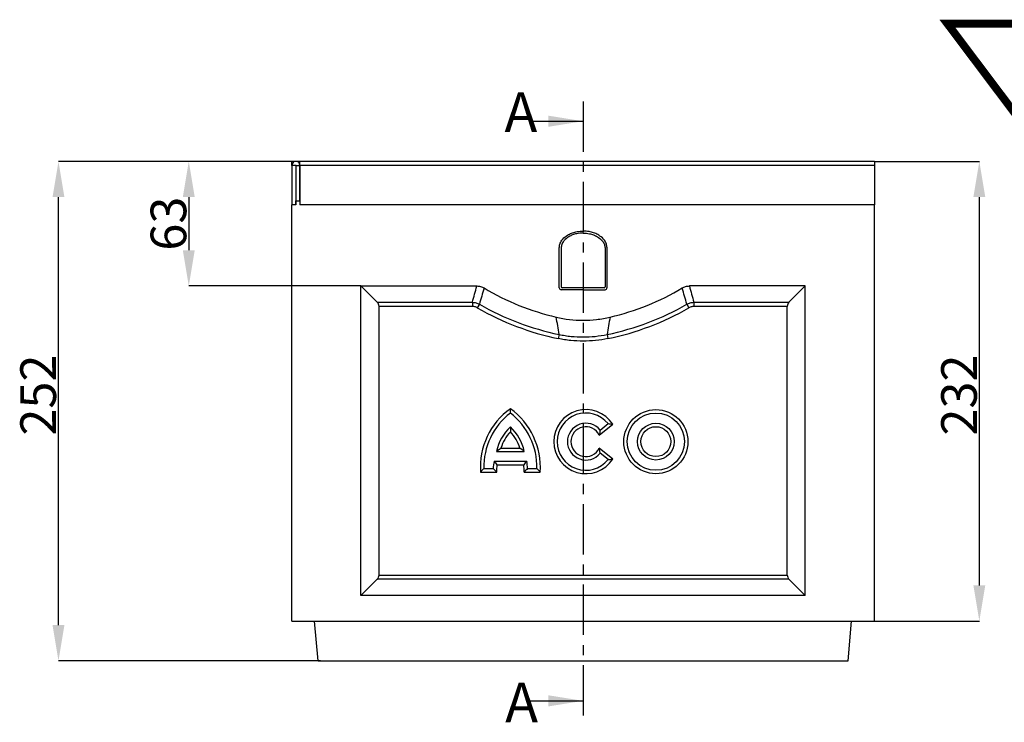
# Model space of a CAD drawing. Units: millimetres. Extents: x -817 to 7983, y -5015 to 1397.
# Drawn here: x 1215 to 1712, y -1169 to -814 of the extents above; entities that cross this region are included whole.
import ezdxf

# ---------------------------------------------------------------- set-up
doc = ezdxf.new("R2010")
doc.units = ezdxf.units.MM
doc.header["$LTSCALE"] = 2
doc.header["$PDSIZE"] = -1
doc.linetypes.add('CENTERX2', pattern=[20.32, 12.7, -2.54, 2.54, -2.54])
doc.layers.get('0').update_dxf_attribs({"color": 1})
for name, color, linetype in [('152920', 7, 'Continuous'), ('NOTES', 7, 'Continuous'), ('SECTION_LINES', 1, 'Continuous')]:
    doc.layers.add(name, color=color, linetype=linetype)
doc.styles.add('SLDTEXTSTYLE0', font='TXT', dxfattribs={"width": 0.605})
doc.styles.add('SLDTEXTSTYLE1', font='TXT', dxfattribs={"width": 0.549794})
doc.dimstyles.new('SLDDIMSTYLE0', dxfattribs={"dimtxt": 5, "dimasz": 5, "dimexe": 0, "dimexo": 0.0625, "dimgap": 1.25, "dimtad": 1, "dimrnd": 1e-09, "dimzin": 12, "dimdsep": 46, "dimtxsty": 'SLDTEXTSTYLE0', "dimsah": 1, "dimcen": 0.09, "dimadec": 0, "dimazin": 3, "dimtfac": 1, "dimtofl": 0, "dimtmove": 0, "dimatfit": 3, "dimfxl": 1, "dimfrac": 2, "dimtolj": 1, "dimtzin": 12, "dimarcsym": 0})

# ---------------------------------------------------------------- blocks, each defined once
blk = doc.blocks.new('*D84')
at = {"color": 0, "lineweight": -2, "transparency": 16777216}
for p, q in [((1357.54, -885.85), (1234.48, -885.85)), ((1234.48, -1119.85), (1234.48, -903.85)), ((1366.69, -1137.85), (1234.48, -1137.85))]:
    blk.add_line(p, q, dxfattribs=at)
at = {"color": 0, "transparency": 16777216}
for points in [[(1231.48, -903.85), (1237.48, -903.85), (1234.48, -885.85)], [(1231.48, -1119.85), (1237.48, -1119.85), (1234.48, -1137.85)]]:
    blk.add_solid(points, dxfattribs=at)
at = {"layer": 'Defpoints', "color": 0, "transparency": 16777216}
for p in [(1234.48, -885.85), (1357.6, -885.85), (1366.75, -1137.85)]:
    blk.add_point(p, dxfattribs=at)
at = {"color": 0, "transparency": 16777216, "insert": (1215.23, -1003.79), "char_height": 18, "attachment_point": 2, "rotation": 90, "style": 'SLDTEXTSTYLE1'}
blk.add_mtext('\\A1;252', dxfattribs=at)
blk = doc.blocks.new('*D85')
at = {"color": 0, "lineweight": -2, "transparency": 16777216}
for p, q in [((1646.32, -885.85), (1699.2, -885.85)), ((1699.2, -1099.85), (1699.2, -903.85)), ((1646.32, -1117.85), (1699.2, -1117.85))]:
    blk.add_line(p, q, dxfattribs=at)
at = {"color": 0, "transparency": 16777216}
for points in [[(1696.2, -903.85), (1702.2, -903.85), (1699.2, -885.85)], [(1696.2, -1099.85), (1702.2, -1099.85), (1699.2, -1117.85)]]:
    blk.add_solid(points, dxfattribs=at)
at = {"layer": 'Defpoints', "color": 0, "transparency": 16777216}
for p in [(1646.25, -885.85), (1699.2, -885.85), (1646.25, -1117.85)]:
    blk.add_point(p, dxfattribs=at)
at = {"color": 0, "transparency": 16777216, "insert": (1679.95, -1003.79), "char_height": 18, "attachment_point": 2, "rotation": 90, "style": 'SLDTEXTSTYLE1'}
blk.add_mtext('\\A1;232', dxfattribs=at)
blk = doc.blocks.new('1088976-M_002_FRONT_VIEW')
for p, q in [((-142.9, 252), (-147, 252)), ((-147, 249.95), (-147, 252)), ((-147, 249.95), (-147, 230)), ((-145, 249.95), (-147, 249.95)), ((-145, 249.95), (-145, 230)), ((-145, 249.95), (-144.9, 249.95)), ((-144.9, 232), (-144.9, 249.95)), ((-144.9, 249.95), (-142.9, 249.95)), ((147, 252), (-142.9, 252)), ((-142.9, 249.95), (-142.9, 252)), ((-142.9, 232), (-142.9, 249.95)), ((-142.9, 249.95), (-142.9, 230)), ((147, 249.95), (-142.9, 249.95)), ((147, 252), (147, 249.95)), ((147, 249.95), (147, 230)), ((-145, 230), (-147, 230)), ((-147, 20), (-147, 230)), ((-145, 230), (-145, 232)), ((-145, 232), (-142.9, 232)), ((-144.9, 232), (-142.9, 232)), ((-142.9, 232), (-142.9, 230)), ((147, 230), (-142.9, 230)), ((147, 20), (147, 230)), ((-12.05, 208.33), (-12.05, 208.41)), ((-12.05, 188.24), (-12.05, 208.33)), ((-11.03, 208.69), (-11.04, 208.52)), ((-11.04, 208.52), (-11.04, 188.76)), ((11.03, 208.69), (11.04, 208.52)), ((11.04, 208.52), (11.04, 188.76)), ((12.05, 208.33), (12.05, 208.41)), ((12.05, 188.24), (12.05, 208.33)), ((-112.1, 189.1), (-53.64, 189.1)), ((-112.1, 32.9), (-112.1, 189.1)), ((-103.88, 180.88), (-112.1, 189.1)), ((112.1, 189.1), (53.64, 189.1)), ((103.88, 180.88), (112.1, 189.1)), ((112.1, 32.9), (112.1, 189.1)), ((0, 187.08), (-11.06, 187.18)), ((10.54, 188.23), (-10.54, 188.23)), ((0, 187.08), (11.06, 187.18)), ((-103.88, 180.88), (-55.88, 180.88)), ((-55.88, 180.88), (-55.88, 178.76)), ((-52.34, 179.93), (-53.4, 178.09)), ((52.34, 179.93), (53.4, 178.09)), ((55.88, 180.88), (103.88, 180.88)), ((55.88, 180.88), (55.88, 178.76)), ((-103, 43.24), (-103, 178.76)), ((-55.88, 178.76), (-103, 178.76)), ((103, 178.76), (55.88, 178.76)), ((103, 43.24), (103, 178.76)), ((-12.1, 164.63), (-12.53, 162.56)), ((12.1, 164.63), (12.53, 162.56)), ((8.16, 113.84), (14.95, 119.33)), ((8.57, 116.4), (12.58, 119.65)), ((-43.72, 105.61), (-29.7, 105.61)), ((-41.49, 107.34), (-31.93, 107.34)), ((14.95, 101.79), (8.16, 107.28)), ((12.58, 101.48), (8.57, 104.72)), ((-44.96, 100.66), (-28.46, 100.66)), ((-51.78, 95.22), (-43.63, 95.22)), ((-50.12, 96.95), (-45.37, 96.95)), ((-43.49, 98.93), (-29.94, 98.93)), ((-29.8, 95.22), (-21.65, 95.22)), ((-28.05, 96.95), (-23.31, 96.95)), ((-103.88, 41.12), (-112.1, 32.9)), ((103.88, 41.12), (-103.88, 41.12)), ((-103, 43.24), (103, 43.24)), ((103.88, 41.12), (112.1, 32.9)), ((112.1, 32.9), (-112.1, 32.9)), ((-147, 20), (147, 20)), ((-133.75, 0), (-135.5, 20)), ((133.75, 0), (135.5, 20)), ((-133.75, 0), (133.75, 0))]:
    blk.add_line(p, q)
for radius in [16.17, 14.44, 9.28, 7.55]:
    blk.add_circle((36.71, 110.56), radius)
for centre, radius, start, end in [((-144.95, 249.95), 2.05, 0, 180), ((-144.95, 249.95), 0.05, 0, 180), ((15, 296.5), 126.4, 239.0534, 256.9231), ((-15, 296.5), 126.4, 283.0769, 300.9466), ((-106, 178.76), 3, 0, 45), ((15, 296.5), 134.62, 239.9864, 258.3873), ((-15, 296.5), 134.62, 281.6127, 300.0136), ((106, 178.76), 3, 135, 180), ((15, 296.5), 136.74, 239.9864, 258.3873), ((-15, 296.5), 136.74, 281.6127, 300.0136), ((-15.48, 97.62), 36.38, 125.7132, 183.7874), ((-15.48, 97.62), 34.65, 127.8, 181.1098), ((-57.95, 97.62), 36.38, 356.2126, 54.2868), ((-57.95, 97.62), 34.65, 358.8902, 52.2), ((1.36, 110.56), 16.17, 32.8508, 327.1492), ((1.36, 110.56), 14.44, 39, 321), ((1.36, 110.56), 9.28, 39, 321), ((-21.1, 100.96), 23.1, 132.5301, 168.3924), ((-21.1, 100.96), 21.37, 136.951, 162.6279), ((-52.33, 100.96), 23.1, 11.6076, 47.4699), ((-52.33, 100.96), 21.37, 17.3721, 43.049), ((1.36, 110.56), 7.55, 25.7362, 334.2638), ((-22.29, 96.26), 23.1, 169.0223, 178.2973), ((-51.14, 96.26), 23.1, 1.7027, 10.9777), ((-22.29, 96.26), 21.37, 172.8305, 182.805), ((-51.14, 96.26), 21.37, 357.195, 7.1695), ((-106, 43.24), 3, 315, 0), ((106, 43.24), 3, 180, 225)]:
    blk.add_arc(centre, radius, start, end)
for centre, major_axis, ratio, start_param, end_param in [((-11.05, 188.24), (-0.03, -1.06), 0.939685, 4.737905, 6.29699), ((-10.54, 188.76), (-0.013, -0.532), 0.939661, 4.7379, 6.305712), ((10.54, 188.76), (0.013, -0.532), 0.939661, 6.260659, 7.828471), ((11.05, 188.24), (0.03, -1.06), 0.939685, 6.26938, 7.828466)]:
    blk.add_ellipse(centre, major_axis=major_axis, ratio=ratio, start_param=start_param, end_param=end_param)
for points, knots in [([(-12.05, 208.41), (-11.99, 208.99), (-11.84, 210.34), (-10.67, 212.48), (-9.02, 214.03), (-7.13, 215.21), (-5.3, 216), (-2.81, 216.67), (-1.02, 216.76), (0, 216.81)], [0, 0, 0, 0, 0.108059, 0.252208, 0.441311, 0.523182, 0.666802, 0.810585, 1, 1, 1, 1]), ([(0, 215.81), (-1.09, 215.75), (-2.89, 215.65), (-5.31, 214.93), (-7.5, 213.91), (-9.35, 212.44), (-10.66, 210.55), (-10.91, 209.31), (-11.03, 208.69)], [0, 0, 0, 0, 0.229117, 0.378201, 0.527088, 0.735846, 0.867561, 1, 1, 1, 1]), ([(12.05, 208.41), (11.99, 208.99), (11.84, 210.34), (10.67, 212.48), (9.02, 214.03), (7.13, 215.2), (5.31, 216), (2.82, 216.67), (1.02, 216.76), (0, 216.81)], [0, 0, 0, 0, 0.108059, 0.252208, 0.44131, 0.523181, 0.664949, 0.810585, 1, 1, 1, 1]), ([(0, 215.81), (1.09, 215.75), (2.89, 215.65), (5.31, 214.93), (7.5, 213.91), (9.35, 212.44), (10.66, 210.55), (10.91, 209.31), (11.03, 208.69)], [0, 0, 0, 0, 0.229117, 0.378201, 0.527088, 0.735846, 0.867561, 1, 1, 1, 1]), ([(-53.64, 189.1), (-52.99, 189.1), (-52.37, 189.02), (-51.45, 188.76), (-51.15, 188.66), (-50.56, 188.41), (-50.28, 188.26), (-50, 188.09)], [0, 0, 0, 0, 0.5, 0.5, 0.75, 0.75, 1, 1, 1, 1]), ([(50, 188.09), (50.55, 188.42), (51.13, 188.67), (52.05, 188.93), (52.36, 188.99), (52.99, 189.08), (53.31, 189.1), (53.64, 189.1)], [0, 0, 0, 0, 0.5, 0.5, 0.75, 0.75, 1, 1, 1, 1]), ([(-55.88, 180.88), (-55.26, 180.85), (-54.65, 180.76), (-53.76, 180.53), (-53.47, 180.43), (-52.89, 180.2), (-52.61, 180.07), (-52.34, 179.93)], [0, 0, 0, 0, 0.5, 0.5, 0.75, 0.75, 1, 1, 1, 1]), ([(52.34, 179.93), (52.89, 180.22), (53.46, 180.44), (54.35, 180.68), (54.65, 180.75), (55.26, 180.84), (55.57, 180.87), (55.88, 180.88)], [0, 0, 0, 0, 0.5, 0.5, 0.75, 0.75, 1, 1, 1, 1]), ([(-53.4, 178.09), (-53.59, 178.2), (-53.78, 178.3), (-54.18, 178.47), (-54.39, 178.54), (-55.01, 178.7), (-55.44, 178.76), (-55.88, 178.76)], [0, 0, 0, 0, 0.25, 0.25, 0.5, 0.5, 1, 1, 1, 1]), ([(55.88, 178.76), (55.66, 178.76), (55.44, 178.74), (55.01, 178.69), (54.8, 178.64), (54.17, 178.48), (53.78, 178.31), (53.4, 178.09)], [0, 0, 0, 0, 0.25, 0.25, 0.5, 0.5, 1, 1, 1, 1]), ([(-13.6, 173.38), (-9.11, 172.34), (-4.59, 171.81), (2.23, 171.81), (4.51, 171.94), (9.09, 172.46), (11.36, 172.86), (13.6, 173.38)], [0, 0, 0, 0, 0.5, 0.5, 0.75, 0.75, 1, 1, 1, 1]), ([(-12.1, 164.63), (-11.1, 164.42), (-10.09, 164.24), (-8.07, 163.92), (-7.05, 163.79), (-4.01, 163.48), (-1.99, 163.37), (4.07, 163.38), (8.09, 163.8), (12.1, 164.63)], [0, 0, 0, 0, 0.125, 0.125, 0.25, 0.25, 0.5, 0.5, 1, 1, 1, 1]), ([(12.53, 162.56), (8.37, 161.7), (4.21, 161.28), (-2.06, 161.28), (-4.15, 161.38), (-7.3, 161.7), (-8.35, 161.83), (-10.45, 162.16), (-11.49, 162.34), (-12.53, 162.56)], [0, 0, 0, 0, 0.5, 0.5, 0.75, 0.75, 0.875, 0.875, 1, 1, 1, 1])]:
    blk.add_open_spline(points, degree=3, knots=knots)
for points in [[(-55.88, 180.88), (-55.14, 183.62), (-54.39, 186.36), (-53.64, 189.1)], [(53.64, 189.1), (54.39, 186.36), (55.14, 183.62), (55.88, 180.88)], [(-50, 188.09), (-50.79, 185.37), (-51.57, 182.65), (-52.34, 179.93)], [(52.34, 179.93), (51.57, 182.65), (50.79, 185.37), (50, 188.09)], [(-12.1, 164.63), (-12.55, 167.54), (-13.04, 170.46), (-13.6, 173.38)], [(13.6, 173.38), (13.04, 170.46), (12.55, 167.54), (12.1, 164.63)], [(-36.71, 125), (-36.71, 125.73), (-36.71, 126.45), (-36.71, 127.16)], [(12.58, 119.65), (13.38, 119.56), (14.17, 119.46), (14.95, 119.33)], [(-36.71, 117.99), (-36.71, 117.19), (-36.71, 116.38), (-36.71, 115.55)], [(8.57, 116.4), (8.49, 115.57), (8.36, 114.72), (8.16, 113.84)], [(-43.72, 105.61), (-43.01, 106.2), (-42.26, 106.78), (-41.49, 107.34)], [(-29.7, 105.61), (-30.42, 106.2), (-31.16, 106.78), (-31.93, 107.34)], [(8.57, 104.72), (8.49, 105.55), (8.36, 106.4), (8.16, 107.28)], [(-44.96, 100.66), (-44.48, 100.08), (-43.99, 99.5), (-43.49, 98.93)], [(-28.46, 100.66), (-28.94, 100.08), (-29.43, 99.5), (-29.94, 98.93)], [(12.58, 101.48), (13.38, 101.56), (14.17, 101.67), (14.95, 101.79)], [(-50.12, 96.95), (-50.68, 96.38), (-51.24, 95.8), (-51.78, 95.22)], [(-45.37, 96.95), (-44.81, 96.37), (-44.23, 95.79), (-43.63, 95.22)], [(-28.05, 96.95), (-28.61, 96.37), (-29.2, 95.79), (-29.8, 95.22)], [(-23.31, 96.95), (-22.74, 96.38), (-22.19, 95.8), (-21.65, 95.22)]]:
    blk.add_open_spline(points, degree=3)
blk = doc.blocks.new('*D88')
at = {"color": 0, "lineweight": -2, "transparency": 16777216}
for p, q in [((1352.19, -885.85), (1300.23, -885.85)), ((1300.23, -903.85), (1300.23, -930.75)), ((1387.09, -948.75), (1300.23, -948.75))]:
    blk.add_line(p, q, dxfattribs=at)
at = {"color": 0, "transparency": 16777216}
for points in [[(1297.23, -903.85), (1303.23, -903.85), (1300.23, -885.85)], [(1297.23, -930.75), (1303.23, -930.75), (1300.23, -948.75)]]:
    blk.add_solid(points, dxfattribs=at)
at = {"layer": 'Defpoints', "color": 0, "transparency": 16777216}
for p in [(1352.25, -885.85), (1300.23, -948.75), (1387.15, -948.75)]:
    blk.add_point(p, dxfattribs=at)
at = {"color": 0, "transparency": 16777216, "insert": (1289.98, -917.3), "char_height": 18, "attachment_point": 5, "rotation": 90, "style": 'SLDTEXTSTYLE1'}
blk.add_mtext('\\A1;63', dxfattribs=at)

msp = doc.modelspace()

# ---------------------------------------------------------------- linework, layer by layer
at = {"color": 252, "true_color": 0x939598, "const_width": 4}
msp.add_lwpolyline([(1683.08, -816.37), (1761.88, -816.37), (1724.73, -871.71), (1683.08, -816.37)], dxfattribs=at)
at = {"layer": 'NOTES'}
for p, q in [((1472.65, -865.61), (1499.25, -865.61)), ((1472.65, -1158.09), (1499.25, -1158.09))]:
    msp.add_line(p, q, dxfattribs=at)
for points in [[(1499.25, -865.61), (1481.75, -862.81), (1481.75, -868.41)], [(1499.25, -1158.09), (1481.75, -1155.29), (1481.75, -1160.89)]]:
    msp.add_solid(points, dxfattribs=at)
at = {"layer": 'SECTION_LINES', "linetype": 'CENTERX2'}
msp.add_line((1499.25, -855.61), (1499.25, -1168.09), dxfattribs=at)

# ---------------------------------------------------------------- block references
at = {"layer": '152920'}
msp.add_blockref('1088976-M_002_FRONT_VIEW', (1499.25, -1137.85), dxfattribs=at)

# ---------------------------------------------------------------- texts
at = {"layer": 'NOTES', "char_height": 20, "attachment_point": 1, "style": 'SLDTEXTSTYLE0'}
for insert in [(1459.55, -851.05), (1459.9, -1148.92)]:
    msp.add_mtext('A', dxfattribs=dict(at, insert=insert))

# ---------------------------------------------------------------- dimensions: what is measured, and where the dimension line sits
at = {"color": 5}
for base, p1, p2, picture, middle in [((1234.48, -885.85), (1366.75, -1137.85), (1357.6, -885.85), '*D84', (1234.48, -1003.79)), ((1699.2, -885.85), (1646.25, -1117.85), (1646.25, -885.85), '*D85', (1699.2, -1003.79))]:
    dim = msp.add_linear_dim(base=base, p1=p1, p2=p2, angle=90, dimstyle='SLDDIMSTYLE0', override={"dimtxt": 18, "dimasz": 18, "dimdec": 0, "dimtxsty": 'SLDTEXTSTYLE1'}, dxfattribs=at)
    dim.commit()
    dim.dimension.update_dxf_attribs({"geometry": picture, "text_midpoint": middle, "dimtype": 160})
dim = msp.add_linear_dim(base=(1300.23, -948.75), p1=(1352.25, -885.85), p2=(1387.15, -948.75), angle=90, text='63', dimstyle='SLDDIMSTYLE0', override={"dimtxt": 18, "dimasz": 18, "dimdec": 0, "dimtxsty": 'SLDTEXTSTYLE1'}, dxfattribs=at)
dim.commit()
dim.dimension.update_dxf_attribs({"geometry": '*D88', "text_midpoint": (1289.98, -917.3)})

doc.saveas('drawing.dxf')
